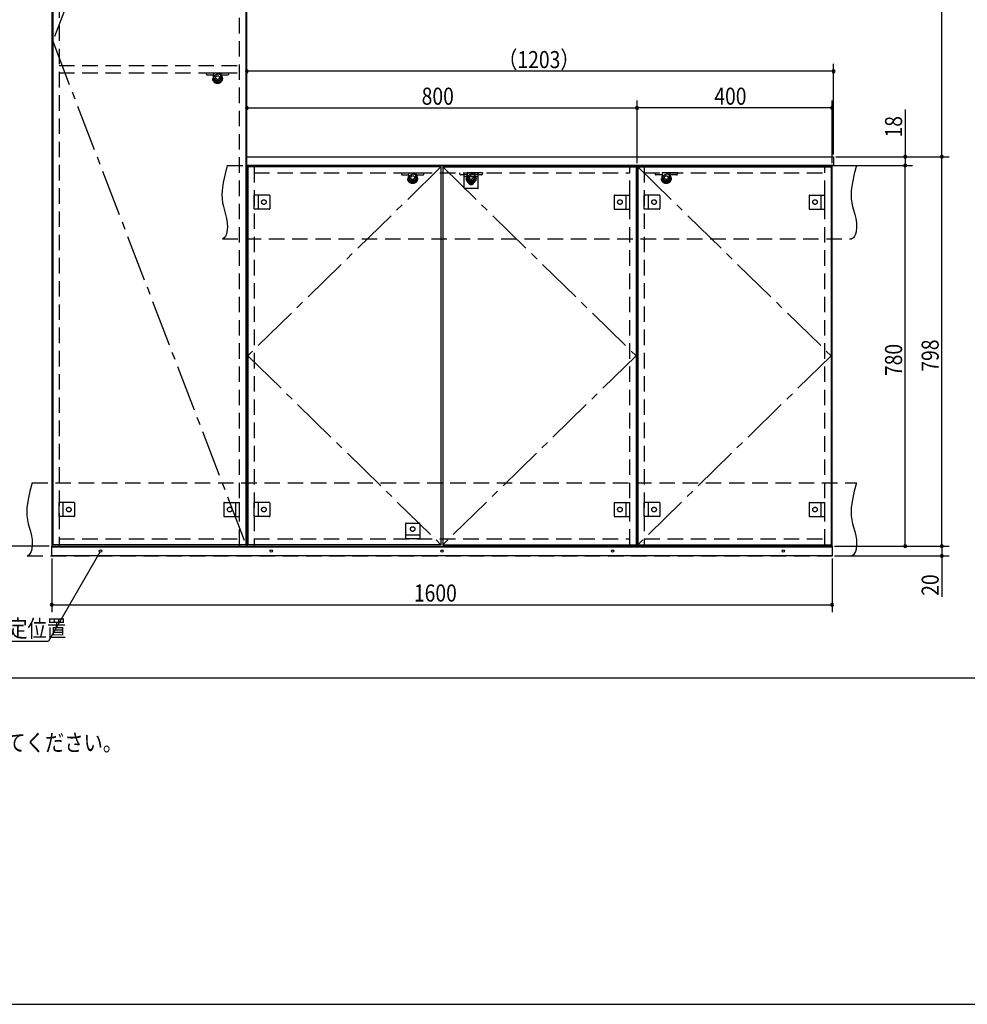
# Model space of a CAD drawing. Extents: x 19 to 1168, y 16 to 831.
# Drawn here: x 421 to 809, y 16 to 420 of the extents above; entities that cross this region are included whole.
import ezdxf

# ---------------------------------------------------------------- set-up
doc = ezdxf.new("R2010")
doc.units = 0
doc.linetypes.add('CENTER2', pattern=[28.575, 19.05, -3.175, 3.175, -3.175])
doc.linetypes.add('DASHED2', pattern=[9.525, 6.35, -3.175])
for name, color, linetype in [('CL', 4, 'CENTER2'), ('KI1', 7, 'CONTINUOUS'), ('KI2', 4, 'CONTINUOUS'), ('MJ', 2, 'CONTINUOUS'), ('OS', 2, 'CONTINUOUS'), ('SU', 3, 'CONTINUOUS'), ('TS', 6, 'DASHED2'), ('WK', 7, 'CONTINUOUS')]:
    doc.layers.add(name, color=color, linetype=linetype)
doc.styles.get("Standard").update_dxf_attribs({"font": 'romans.shx', "width": 0.83, "bigfont": 'extfont.shx'})

msp = doc.modelspace()

# ---------------------------------------------------------------- linework, layer by layer
at = {"layer": 'CL'}
for p, q in [((513.6, 617.4), (434.4, 411)), ((434.4, 411), (513.6, 204.6)), ((593.6, 359.4), (514.4, 282)), ((594.4, 359.4), (673.6, 282)), ((674.4, 359.4), (753.6, 282)), ((514.4, 282), (593.6, 204.6)), ((673.6, 282), (594.4, 204.6)), ((753.6, 282), (674.4, 204.6))]:
    msp.add_line(p, q, dxfattribs=at)
at = {"layer": 'KI1'}
for p, q in [((434, 618), (434, 204)), ((514, 204), (514, 618)), ((514, 363.54), (514.06, 363.6)), ((514, 360.06), (514, 363.54)), ((514.06, 363.6), (754.54, 363.6)), ((754.6, 363.54), (754.54, 363.6)), ((754.6, 363.54), (754.6, 360.06)), ((514, 360.06), (514.06, 360)), ((514, 360), (674, 360)), ((514, 360), (514, 204)), ((754.54, 360), (514.06, 360)), ((517, 360), (517, 359.4)), ((671, 359.4), (671, 360)), ((674, 360), (754, 360)), ((674, 360), (674, 204)), ((674, 204), (674, 360)), ((677, 360), (677, 359.4)), ((751, 359.4), (751, 360)), ((754, 204), (754, 360)), ((754.6, 360.06), (754.54, 360)), ((434, 204), (514, 204)), ((437, 204.6), (437, 204)), ((511, 204), (511, 204.6)), ((514, 204), (674, 204)), ((517, 204.6), (517, 204)), ((671, 204), (671, 204.6)), ((674, 204), (754, 204)), ((677, 204.6), (677, 204)), ((751, 204), (751, 204.6))]:
    msp.add_line(p, q, dxfattribs=at)
at = {"layer": 'KI2'}
for p, q in [((434.4, 617.4), (434.4, 204.6)), ((513.6, 617.4), (513.6, 204.6)), ((593.6, 359.4), (514.4, 359.4)), ((514.4, 359.4), (514.4, 204.6)), ((593.6, 359.4), (593.6, 204.6)), ((594.4, 359.4), (673.6, 359.4)), ((594.4, 359.4), (594.4, 204.6)), ((673.6, 359.4), (673.6, 204.6)), ((674.4, 359.4), (753.6, 359.4)), ((674.4, 359.4), (674.4, 204.6)), ((753.6, 359.4), (753.6, 204.6)), ((434, 200), (434, 204)), ((434, 204), (754, 204)), ((434, 203.7), (754, 203.7)), ((513.6, 204.6), (434.4, 204.6)), ((593.6, 204.6), (514.4, 204.6)), ((594.4, 204.6), (673.6, 204.6)), ((674.4, 204.6), (753.6, 204.6)), ((754, 204), (754, 200)), ((754, 200), (434, 200))]:
    msp.add_line(p, q, dxfattribs=at)
for centre in [(454, 202), (524, 202), (594, 202), (664, 202), (734, 202)]:
    msp.add_circle(centre, 0.5, dxfattribs=at)
at = {"layer": 'OS'}
msp.add_line((87, 150), (1121, 150), dxfattribs=at)
at = {"layer": 'SU'}
for p, q in [((799, 363.6), (799, 504)), ((514, 364.54), (514, 401.6)), ((754.6, 364.54), (754.6, 401.6)), ((754.6, 398.6), (514, 398.6)), ((514, 364.54), (514, 386.6)), ((514, 383.6), (674, 383.6)), ((674, 361), (674, 386.6)), ((674, 361), (674, 386.6)), ((754, 383.6), (674, 383.6)), ((754, 361), (754, 386.6)), ((784, 383.01), (784, 363.6)), ((755.54, 363.6), (802, 363.6)), ((755.54, 363.6), (802, 363.6)), ((755.54, 363.6), (787, 363.6)), ((784, 363.6), (784, 360)), ((799, 204), (799, 363.6)), ((755.54, 360), (787, 360)), ((755.54, 360), (787, 360)), ((784, 204), (784, 360)), ((433, 204), (401, 204)), ((755, 204), (802, 204)), ((755, 204), (802, 204)), ((755, 204), (787, 204)), ((799, 204), (799, 200)), ((453.75, 201.57), (432.64, 165)), ((434, 199), (434, 177)), ((754, 199), (754, 177)), ((755, 200), (802, 200)), ((799, 200), (799, 183.19)), ((434, 180), (754, 180)), ((358.91, 165), (432.64, 165))]:
    msp.add_line(p, q, dxfattribs=at)
for centre, start, end in [((514, 398.6), 0, 180), ((514, 398.6), 180, 0), ((754.6, 398.6), 0, 180), ((754.6, 398.6), 180, 0), ((514, 383.6), 0, 180), ((514, 383.6), 180, 0), ((674, 383.6), 0, 180), ((674, 383.6), 0, 180), ((674, 383.6), 180, 0), ((674, 383.6), 180, 0), ((754, 383.6), 0, 180), ((754, 383.6), 180, 0), ((784, 363.6), 90, 270), ((784, 363.6), 270, 90), ((799, 363.6), 90, 270), ((799, 363.6), 90, 270), ((799, 363.6), 270, 90), ((799, 363.6), 270, 90), ((784, 360), 90, 270), ((784, 360), 90, 270), ((784, 360), 270, 90), ((784, 360), 270, 90), ((784, 204), 90, 270), ((784, 204), 270, 90), ((799, 204), 90, 270), ((799, 204), 90, 270), ((799, 204), 270, 90), ((799, 204), 270, 90), ((799, 200), 90, 270), ((799, 200), 270, 90), ((434, 180), 0, 180), ((434, 180), 180, 0), ((754, 180), 0, 180), ((754, 180), 180, 0)]:
    msp.add_arc(centre, 0.6, start, end, dxfattribs=at)
at = {"layer": 'TS'}
for p, q in [((437, 617.4), (437, 204.6)), ((511, 204.6), (511, 617.4)), ((437, 401), (511, 401)), ((437, 398), (511, 398)), ((497.34, 398), (497.38, 397.53)), ((497.34, 398), (506.66, 398)), ((497.74, 397.2), (500.47, 397.2)), ((500.64, 396.04), (500.5, 398)), ((503.36, 396.04), (503.5, 398)), ((503.53, 397.2), (506.26, 397.2)), ((506.62, 397.53), (506.66, 398)), ((506, 360), (764, 360)), ((517, 359.4), (517, 204.6)), ((671, 204.6), (671, 359.4)), ((677, 359.4), (677, 204.6)), ((751, 204.6), (751, 359.4)), ((517, 357), (671, 357)), ((577.34, 357), (577.38, 356.53)), ((577.34, 357), (586.66, 357)), ((577.74, 356.2), (580.47, 356.2)), ((580.64, 355.04), (580.5, 357)), ((583.36, 355.04), (583.5, 357)), ((583.53, 356.2), (586.26, 356.2)), ((586.62, 356.53), (586.66, 357)), ((601.38, 356.53), (601.34, 357)), ((610.66, 357), (601.34, 357)), ((604.47, 356.2), (601.74, 356.2)), ((603.1, 357), (608.9, 357)), ((603.1, 350.8), (603.1, 357)), ((608.9, 355.4), (603.1, 355.4)), ((604.64, 355.04), (604.5, 357)), ((607.36, 355.04), (607.5, 357)), ((610.26, 356.2), (607.53, 356.2)), ((608.9, 350.8), (608.9, 357)), ((610.66, 357), (610.62, 356.53)), ((677, 357), (751, 357)), ((681.38, 356.53), (681.34, 357)), ((690.66, 357), (681.34, 357)), ((684.47, 356.2), (681.74, 356.2)), ((684.64, 355.04), (684.5, 357)), ((687.36, 355.04), (687.5, 357)), ((690.26, 356.2), (687.53, 356.2)), ((690.66, 357), (690.62, 356.53)), ((517, 342.1), (517, 347.9)), ((523.2, 347.9), (517, 347.9)), ((518.6, 347.9), (518.6, 342.1)), ((523.4, 347.7), (523.4, 342.3)), ((523.4, 347.59), (523.4, 347.59)), ((608.7, 350.6), (603.3, 350.6)), ((603.41, 350.6), (603.41, 350.6)), ((608.59, 350.6), (608.59, 350.6)), ((664.6, 347.7), (664.6, 342.3)), ((664.6, 347.59), (664.6, 347.59)), ((664.8, 347.9), (671, 347.9)), ((669.4, 347.9), (669.4, 342.1)), ((671, 342.1), (671, 347.9)), ((677, 342.1), (677, 347.9)), ((683.2, 347.9), (677, 347.9)), ((678.6, 347.9), (678.6, 342.1)), ((683.4, 347.7), (683.4, 342.3)), ((683.4, 347.59), (683.4, 347.59)), ((744.6, 347.7), (744.6, 342.3)), ((744.6, 347.59), (744.6, 347.59)), ((744.8, 347.9), (751, 347.9)), ((749.4, 347.9), (749.4, 342.1)), ((751, 342.1), (751, 347.9)), ((523.2, 342.1), (517, 342.1)), ((523.4, 342.41), (523.4, 342.41)), ((664.6, 342.41), (664.6, 342.41)), ((664.8, 342.1), (671, 342.1)), ((683.2, 342.1), (677, 342.1)), ((683.4, 342.41), (683.4, 342.41)), ((744.6, 342.41), (744.6, 342.41)), ((744.8, 342.1), (751, 342.1)), ((504, 330), (762, 330)), ((426, 230), (764, 230)), ((437, 216.1), (437, 221.9)), ((443.2, 221.9), (437, 221.9)), ((438.6, 221.9), (438.6, 216.1)), ((443.4, 221.7), (443.4, 216.3)), ((443.4, 221.59), (443.4, 221.59)), ((504.6, 221.7), (504.6, 216.3)), ((504.6, 221.59), (504.6, 221.59)), ((504.8, 221.9), (511, 221.9)), ((509.4, 221.9), (509.4, 216.1)), ((511, 216.1), (511, 221.9)), ((517, 216.1), (517, 221.9)), ((523.2, 221.9), (517, 221.9)), ((518.6, 221.9), (518.6, 216.1)), ((523.4, 221.7), (523.4, 216.3)), ((523.4, 221.59), (523.4, 221.59)), ((664.6, 221.7), (664.6, 216.3)), ((664.6, 221.59), (664.6, 221.59)), ((664.8, 221.9), (671, 221.9)), ((669.4, 221.9), (669.4, 216.1)), ((671, 216.1), (671, 221.9)), ((677, 216.1), (677, 221.9)), ((683.2, 221.9), (677, 221.9)), ((678.6, 221.9), (678.6, 216.1)), ((683.4, 221.7), (683.4, 216.3)), ((683.4, 221.59), (683.4, 221.59)), ((744.6, 221.7), (744.6, 216.3)), ((744.6, 221.59), (744.6, 221.59)), ((744.8, 221.9), (751, 221.9)), ((749.4, 221.9), (749.4, 216.1)), ((751, 216.1), (751, 221.9)), ((443.2, 216.1), (437, 216.1)), ((443.4, 216.41), (443.4, 216.41)), ((504.6, 216.41), (504.6, 216.41)), ((504.8, 216.1), (511, 216.1)), ((523.2, 216.1), (517, 216.1)), ((523.4, 216.41), (523.4, 216.41)), ((664.6, 216.41), (664.6, 216.41)), ((664.8, 216.1), (671, 216.1)), ((683.2, 216.1), (677, 216.1)), ((683.4, 216.41), (683.4, 216.41)), ((744.6, 216.41), (744.6, 216.41)), ((744.8, 216.1), (751, 216.1)), ((579.1, 213.2), (579.1, 207)), ((579.3, 213.4), (584.7, 213.4)), ((579.41, 213.4), (579.41, 213.4)), ((584.59, 213.4), (584.59, 213.4)), ((584.9, 213.2), (584.9, 207)), ((437, 207), (511, 207)), ((517, 207), (671, 207)), ((579.1, 208.6), (584.9, 208.6)), ((584.9, 207), (579.1, 207)), ((677, 207), (751, 207)), ((424, 200), (762, 200))]:
    msp.add_line(p, q, dxfattribs=at)
for points in [[(506, 360), (505.08, 356.53), (504.32, 353.08), (503.85, 349.69), (503.78, 348.02), (503.83, 346.37), (504.04, 344.76), (504.39, 343.16), (505.29, 339.95), (505.68, 338.29), (505.96, 336.56), (506.04, 334.73), (505.85, 332.81), (505.61, 331.88), (505.23, 331.07), (504.71, 330.42), (504, 330)], [(764, 360), (763.08, 356.53), (762.32, 353.08), (761.85, 349.69), (761.78, 348.02), (761.83, 346.37), (762.04, 344.76), (762.39, 343.16), (763.29, 339.95), (763.68, 338.29), (763.96, 336.56), (764.04, 334.73), (763.85, 332.81), (763.61, 331.88), (763.23, 331.07), (762.71, 330.42), (762, 330)], [(426, 230), (425.08, 226.53), (424.32, 223.08), (423.85, 219.69), (423.78, 218.02), (423.83, 216.37), (424.04, 214.76), (424.39, 213.16), (425.29, 209.95), (425.68, 208.29), (425.96, 206.56), (426.04, 204.73), (425.85, 202.81), (425.61, 201.88), (425.23, 201.07), (424.71, 200.42), (424, 200)], [(764, 230), (763.08, 226.53), (762.32, 223.08), (761.85, 219.69), (761.78, 218.02), (761.83, 216.37), (762.04, 214.76), (762.39, 213.16), (763.29, 209.95), (763.68, 208.29), (763.96, 206.56), (764.04, 204.73), (763.85, 202.81), (763.61, 201.88), (763.23, 201.07), (762.71, 200.42), (762, 200)]]:
    msp.add_lwpolyline(points, dxfattribs=at)
for centre, radius in [((502, 395.6), 2), ((502, 396.04), 1.36), ((502, 396.04), 0.768), ((582, 354.6), 2), ((582, 355.04), 1.36), ((582, 355.04), 0.768), ((606, 354.6), 2), ((606, 355.04), 1.36), ((606, 355.04), 0.768), ((686, 354.6), 2), ((686, 355.04), 1.36), ((686, 355.04), 0.768), ((606, 353), 0.94), ((521, 345), 0.94), ((667, 345), 0.94), ((681, 345), 0.94), ((747, 345), 0.94), ((441, 219), 0.94), ((507, 219), 0.94), ((521, 219), 0.94), ((667, 219), 0.94), ((681, 219), 0.94), ((747, 219), 0.94), ((582, 211), 0.94)]:
    msp.add_circle(centre, radius, dxfattribs=at)
for centre, radius, start, end in [((497.74, 397.56), 0.36, 184, 270), ((502, 396.04), 1.86, 142.2887, 37.7116), ((502, 396.04), 1.62, 150.8736, 29.1278), ((500.47, 397.1), 0.1, 4, 90), ((503.53, 397.1), 0.1, 90, 176), ((506.26, 397.56), 0.36, 270, 356), ((577.74, 356.56), 0.36, 184, 270), ((582, 355.04), 1.86, 142.2887, 37.7116), ((582, 355.04), 1.62, 150.8736, 29.1278), ((580.47, 356.1), 0.1, 4, 90), ((583.53, 356.1), 0.1, 90, 176), ((586.26, 356.56), 0.36, 270, 356), ((601.74, 356.56), 0.36, 184, 270), ((606, 355.04), 1.86, 142.2884, 37.7113), ((606, 355.04), 1.62, 150.8722, 29.1264), ((604.47, 356.1), 0.1, 4, 90), ((607.53, 356.1), 0.1, 90, 176), ((610.26, 356.56), 0.36, 270, 356), ((681.74, 356.56), 0.36, 184, 270), ((686, 355.04), 1.86, 142.2884, 37.7113), ((686, 355.04), 1.62, 150.8722, 29.1264), ((684.47, 356.1), 0.1, 4, 90), ((687.53, 356.1), 0.1, 90, 176), ((690.26, 356.56), 0.36, 270, 356), ((523.2, 347.7), 0.2, 0, 90), ((603.3, 350.8), 0.2, 180, 270), ((608.7, 350.8), 0.2, 270, 360), ((664.8, 347.7), 0.2, 90, 180), ((683.2, 347.7), 0.2, 0, 90), ((744.8, 347.7), 0.2, 90, 180), ((523.2, 342.3), 0.2, 270, 0), ((664.8, 342.3), 0.2, 180, 270), ((683.2, 342.3), 0.2, 270, 0), ((744.8, 342.3), 0.2, 180, 270), ((443.2, 221.7), 0.2, 0, 90), ((504.8, 221.7), 0.2, 90, 180), ((523.2, 221.7), 0.2, 0, 90), ((664.8, 221.7), 0.2, 90, 180), ((683.2, 221.7), 0.2, 0, 90), ((744.8, 221.7), 0.2, 90, 180), ((443.2, 216.3), 0.2, 270, 0), ((504.8, 216.3), 0.2, 180, 270), ((523.2, 216.3), 0.2, 270, 0), ((664.8, 216.3), 0.2, 180, 270), ((683.2, 216.3), 0.2, 270, 0), ((744.8, 216.3), 0.2, 180, 270), ((579.3, 213.2), 0.2, 90, 180), ((584.7, 213.2), 0.2, 0, 90)]:
    msp.add_arc(centre, radius, start, end, dxfattribs=at)
at = {"layer": 'WK'}
msp.add_line((23.5, 16.25), (1165.5, 16.25), dxfattribs=at)

# ---------------------------------------------------------------- texts
at = {"layer": 'MJ', "width": 0.83}
msp.add_text('※倒れの原因となりますのでキャビネットは固定用ねじ（φ4Ｘ65）で壁面にしっかり固定してください。', height=7, dxfattribs=at).set_placement((87, 120))
at = {"layer": 'SU', "width": 0.83}
for s, p in [('（1203）', (617.04, 399.9)), ('800', (585.7, 384.9)), ('400', (705.7, 384.9)), ('1600', (582.52, 181.3)), ('フロート受け固定位置', (360.66, 166.75))]:
    msp.add_text(s, height=7, dxfattribs=at).set_placement(p)
for s, p in [('18', (782.7, 371.47)), ('780', (782.7, 273.7)), ('798', (797.7, 275.5)), ('20', (797.7, 183.66))]:
    msp.add_text(s, height=7, rotation=90, dxfattribs=at).set_placement(p)

doc.saveas('drawing.dxf')
